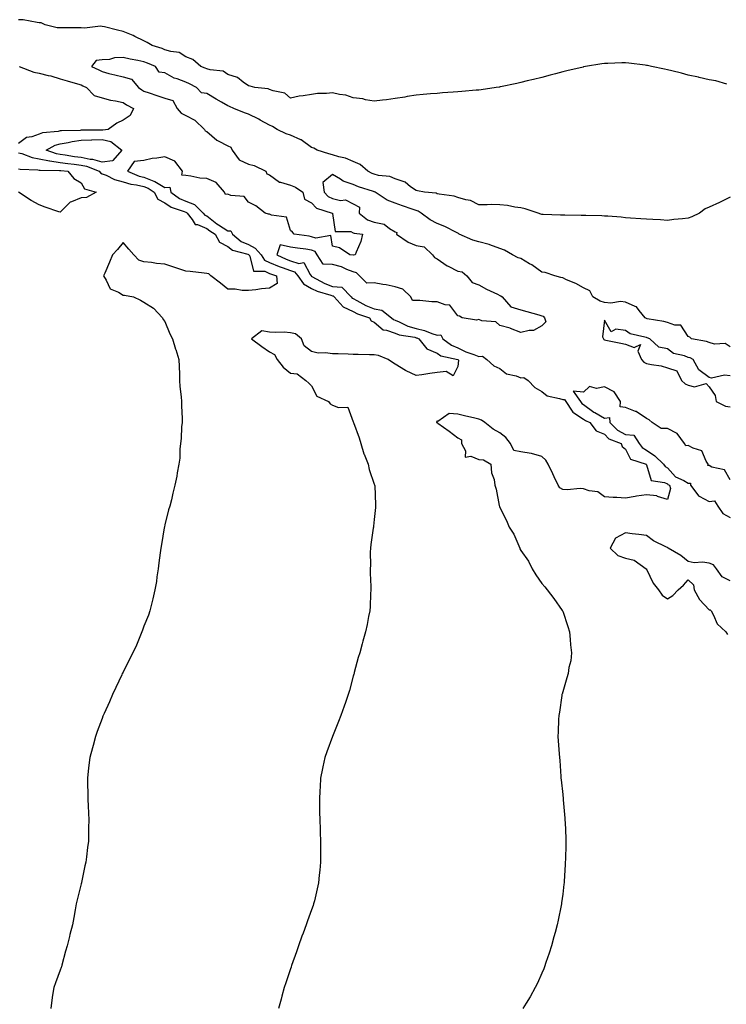
# Model space of a CAD drawing. Units: inches. Extents: x 865523 to 868163, y 7260938 to 7263578.
# Drawn here: x 867179 to 867516, y 7262634 to 7263104 of the extents above; entities that cross this region are included whole.
import ezdxf

# ---------------------------------------------------------------- set-up
doc = ezdxf.new("R2010")
doc.units = ezdxf.units.IN
doc.header["$MEASUREMENT"] = 0
doc.layers.add('Contour_86557260', color=7, linetype='Continuous', true_color=0x598c7c)

msp = doc.modelspace()

# ---------------------------------------------------------------- linework, layer by layer
at = {"layer": 'Contour_86557260'}
for points in [[(867516.42, 7263073.55, 3342), (867511.21, 7263075.08, 3342), (867508.05, 7263075.62, 3342), (867503.19, 7263076.78, 3342), (867502.97, 7263076.84, 3342), (867498.05, 7263077.9, 3342), (867494.87, 7263078.74, 3342), (867490.14, 7263079.83, 3342), (867488.05, 7263080.36, 3342), (867486.74, 7263080.61, 3342), (867480.51, 7263081.92, 3342), (867478.54, 7263082.41, 3342), (867478.05, 7263082.51, 3342), (867477.4, 7263082.57, 3342), (867469.69, 7263083.56, 3342), (867468.05, 7263083.74, 3342), (867466.29, 7263083.69, 3342), (867459.56, 7263083.42, 3342), (867458.05, 7263083.37, 3342), (867456.79, 7263083.18, 3342), (867448.99, 7263081.92, 3342), (867448.18, 7263081.79, 3342), (867448.05, 7263081.76, 3342), (867447.85, 7263081.71, 3342), (867440.11, 7263079.86, 3342), (867438.05, 7263079.34, 3342), (867434.57, 7263078.44, 3342), (867432.14, 7263077.83, 3342), (867428.05, 7263076.76, 3342), (867424.17, 7263075.81, 3342), (867421.17, 7263075.04, 3342), (867418.05, 7263074.25, 3342), (867416.11, 7263073.86, 3342), (867408.37, 7263072.24, 3342), (867408.05, 7263072.17, 3342), (867407.83, 7263072.14, 3342), (867406.32, 7263071.92, 3342), (867399.09, 7263070.88, 3342), (867398.05, 7263070.72, 3342), (867396.72, 7263070.59, 3342), (867389.94, 7263070.04, 3342), (867388.05, 7263069.84, 3342), (867385.78, 7263069.65, 3342), (867380.65, 7263069.32, 3342), (867378.05, 7263069.1, 3342), (867374.97, 7263068.84, 3342), (867371.41, 7263068.56, 3342), (867368.05, 7263068.27, 3342), (867363.7, 7263067.57, 3342), (867362.59, 7263067.38, 3342), (867358.05, 7263066.67, 3342), (867353.92, 7263066.05, 3342), (867352.01, 7263065.88, 3342), (867348.05, 7263065.36, 3342), (867343.88, 7263066.09, 3342), (867342.59, 7263066.46, 3342), (867338.05, 7263067.07, 3342), (867334.41, 7263068.28, 3342), (867331.42, 7263068.55, 3342), (867328.05, 7263069.33, 3342), (867325.18, 7263069.06, 3342), (867320.96, 7263069, 3342), (867318.05, 7263068.65, 3342), (867314.06, 7263067.93, 3342), (867312.19, 7263067.78, 3342), (867308.05, 7263066.82, 3342), (867305.33, 7263069.2, 3342), (867299.7, 7263070.27, 3342), (867298.05, 7263070.94, 3342), (867297.45, 7263071.31, 3342), (867291.03, 7263071.92, 3342), (867288.72, 7263072.59, 3342), (867288.05, 7263072.73, 3342), (867285.47, 7263074.5, 3342), (867282.78, 7263076.66, 3342), (867278.05, 7263078.15, 3342), (867275.8, 7263079.66, 3342), (867269.64, 7263080.33, 3342), (867268.05, 7263080.87, 3342), (867267.34, 7263081.21, 3342), (867265.17, 7263081.92, 3342), (867261.36, 7263085.23, 3342), (867258.05, 7263086.57, 3342), (867254.84, 7263088.71, 3342), (867250.9, 7263089.07, 3342), (867248.05, 7263090, 3342), (867246.67, 7263090.54, 3342), (867241.97, 7263091.92, 3342), (867239.63, 7263093.49, 3342), (867238.05, 7263094.18, 3342), (867233.73, 7263096.25, 3342), (867232.84, 7263096.71, 3342), (867228.05, 7263098.65, 3342), (867225.4, 7263099.27, 3342), (867219.13, 7263100.84, 3342), (867218.05, 7263101.1, 3342), (867217.33, 7263101.2, 3342), (867209.68, 7263100.29, 3342), (867208.05, 7263100.44, 3342), (867206.56, 7263100.44, 3342), (867199.61, 7263100.36, 3342), (867198.05, 7263100.36, 3342), (867196.61, 7263100.47, 3342), (867190.84, 7263101.92, 3342), (867188.93, 7263102.8, 3342), (867188.05, 7263102.89, 3342), (867187.01, 7263102.96, 3342), (867180.33, 7263104.21, 3342), (867178.05, 7263104.32, 3342)], [(867518.05, 7263019.46, 3341), (867513.29, 7263017.16, 3341), (867512.97, 7263017, 3341), (867508.05, 7263014.77, 3341), (867506.08, 7263013.89, 3341), (867503.45, 7263011.92, 3341), (867499.82, 7263010.15, 3341), (867498.05, 7263009.58, 3341), (867495.37, 7263009.23, 3341), (867491.09, 7263008.88, 3341), (867488.05, 7263008.45, 3341), (867484.8, 7263008.67, 3341), (867481.18, 7263008.79, 3341), (867478.05, 7263008.98, 3341), (867475.33, 7263009.2, 3341), (867470.41, 7263009.56, 3341), (867468.05, 7263009.74, 3341), (867466.05, 7263009.92, 3341), (867459.56, 7263010.42, 3341), (867458.05, 7263010.54, 3341), (867456.68, 7263010.55, 3341), (867449.16, 7263010.81, 3341), (867448.05, 7263010.82, 3341), (867446.93, 7263010.8, 3341), (867439.02, 7263010.95, 3341), (867438.05, 7263010.93, 3341), (867437.08, 7263010.95, 3341), (867428.68, 7263011.3, 3341), (867428.05, 7263011.3, 3341), (867427.6, 7263011.47, 3341), (867426.36, 7263011.92, 3341), (867420.1, 7263013.97, 3341), (867418.05, 7263014.39, 3341), (867415.18, 7263014.78, 3341), (867411.67, 7263015.54, 3341), (867408.05, 7263015.95, 3341), (867404, 7263015.97, 3341), (867402.02, 7263015.88, 3341), (867398.05, 7263015.92, 3341), (867394.01, 7263017.88, 3341), (867391.72, 7263018.26, 3341), (867388.05, 7263019.4, 3341), (867386.21, 7263020.07, 3341), (867379.01, 7263020.96, 3341), (867378.05, 7263021.21, 3341), (867377.59, 7263021.46, 3341), (867372.02, 7263021.92, 3341), (867368.7, 7263022.57, 3341), (867368.05, 7263022.69, 3341), (867365.44, 7263024.54, 3341), (867362.79, 7263026.67, 3341), (867358.05, 7263028.3, 3341), (867355.53, 7263029.4, 3341), (867350.05, 7263029.92, 3341), (867348.05, 7263030.46, 3341), (867346.99, 7263030.86, 3341), (867344.95, 7263031.92, 3341), (867341.35, 7263035.22, 3341), (867338.05, 7263036.61, 3341), (867334.35, 7263038.23, 3341), (867331.1, 7263038.87, 3341), (867328.05, 7263039.82, 3341), (867326.37, 7263040.24, 3341), (867320.72, 7263041.92, 3341), (867319.11, 7263042.98, 3341), (867318.05, 7263043.31, 3341), (867313.08, 7263046.95, 3341), (867313, 7263046.97, 3341), (867308.05, 7263049.12, 3341), (867305.95, 7263049.82, 3341), (867301.62, 7263051.92, 3341), (867299.46, 7263053.34, 3341), (867298.05, 7263053.95, 3341), (867293.61, 7263056.35, 3341), (867292.89, 7263056.76, 3341), (867288.05, 7263059.19, 3341), (867286.03, 7263059.9, 3341), (867280.99, 7263061.92, 3341), (867278.94, 7263062.82, 3341), (867278.05, 7263063.13, 3341), (867275.04, 7263064.93, 3341), (867272.56, 7263066.43, 3341), (867268.05, 7263069.07, 3341), (867265.52, 7263069.39, 3341), (867263.2, 7263071.92, 3341), (867259.85, 7263073.72, 3341), (867258.05, 7263074.43, 3341), (867253.96, 7263076, 3341), (867252.52, 7263076.39, 3341), (867248.05, 7263078.94, 3341), (867245.33, 7263079.2, 3341), (867243.59, 7263081.92, 3341), (867239.75, 7263083.62, 3341), (867238.05, 7263084.21, 3341), (867235.16, 7263084.81, 3341), (867231.52, 7263085.39, 3341), (867228.05, 7263086.21, 3341), (867223.93, 7263086.04, 3341), (867221.51, 7263085.38, 3341), (867218.05, 7263085.15, 3341), (867215.14, 7263084.83, 3341), (867212.96, 7263081.92, 3341), (867216.45, 7263080.32, 3341), (867218.05, 7263079.51, 3341), (867221.29, 7263078.68, 3341), (867224.09, 7263077.96, 3341), (867228.05, 7263076.95, 3341), (867232.09, 7263075.96, 3341), (867235.41, 7263071.92, 3341), (867236.98, 7263070.85, 3341), (867238.05, 7263070.25, 3341), (867240.58, 7263069.39, 3341), (867244.23, 7263068.09, 3341), (867248.05, 7263066.83, 3341), (867251.84, 7263065.71, 3341), (867253.95, 7263061.92, 3341), (867255.8, 7263059.67, 3341), (867258.05, 7263058.51, 3341), (867262.4, 7263056.28, 3341), (867266.97, 7263051.92, 3341), (867267.33, 7263051.2, 3341), (867268.05, 7263050.84, 3341), (867272.83, 7263046.71, 3341), (867273.56, 7263046.41, 3341), (867278.05, 7263044.09, 3341), (867279.62, 7263043.49, 3341), (867280.23, 7263041.92, 3341), (867283.54, 7263037.41, 3341), (867288.05, 7263035.25, 3341), (867290.73, 7263034.6, 3341), (867296.29, 7263031.92, 3341), (867296.76, 7263030.63, 3341), (867298.05, 7263030.27, 3341), (867302.84, 7263026.71, 3341), (867303.27, 7263026.7, 3341), (867308.05, 7263025.21, 3341), (867310.48, 7263024.35, 3341), (867313.92, 7263021.92, 3341), (867314.74, 7263018.61, 3341), (867318.05, 7263016.85, 3341), (867320.4, 7263014.27, 3341), (867328, 7263011.97, 3341), (867328.07, 7263011.94, 3341), (867328.1, 7263011.92, 3341), (867328.17, 7263011.79, 3341), (867329.31, 7263003.18, 3341), (867336.83, 7263003.14, 3341), (867338.05, 7263002.56, 3341), (867338.43, 7263002.3, 3341), (867342.37, 7263001.92, 3341), (867341.62, 7262998.35, 3341), (867339.39, 7262993.26, 3341), (867338.96, 7262991.92, 3341), (867338.13, 7262991.84, 3341), (867338.05, 7262991.86, 3341), (867338.01, 7262991.88, 3341), (867336.43, 7262991.92, 3341), (867331.43, 7262995.31, 3341), (867328.05, 7262996.13, 3341), (867327.29, 7263001.16, 3341), (867320.07, 7262999.9, 3341), (867318.05, 7263000.66, 3341), (867316.95, 7263000.83, 3341), (867309.78, 7263001.92, 3341), (867309.02, 7263002.89, 3341), (867308.05, 7263003.54, 3341), (867306.15, 7263010.03, 3341), (867299.01, 7263010.96, 3341), (867298.05, 7263011.44, 3341), (867297.54, 7263011.41, 3341), (867295.89, 7263011.92, 3341), (867291.47, 7263015.35, 3341), (867288.05, 7263017.16, 3341), (867285.98, 7263019.86, 3341), (867279.6, 7263020.37, 3341), (867278.05, 7263020.98, 3341), (867277.01, 7263020.88, 3341), (867276.44, 7263021.92, 3341), (867272.6, 7263026.47, 3341), (867268.05, 7263028.38, 3341), (867264.74, 7263028.61, 3341), (867260.38, 7263029.59, 3341), (867258.05, 7263029.81, 3341), (867256.13, 7263030, 3341), (867256.44, 7263031.92, 3341), (867252.81, 7263036.68, 3341), (867248.05, 7263038.79, 3341), (867244.25, 7263038.12, 3341), (867241.99, 7263037.97, 3341), (867238.05, 7263037.08, 3341), (867233.44, 7263036.53, 3341), (867230.2, 7263031.92, 3341), (867235.69, 7263029.57, 3341), (867238.05, 7263029.02, 3341), (867242.81, 7263027.16, 3341), (867243.19, 7263027.06, 3341), (867248.05, 7263024.18, 3341), (867250.48, 7263024.35, 3341), (867250.94, 7263021.92, 3341), (867255.05, 7263018.92, 3341), (867258.05, 7263017.58, 3341), (867262.2, 7263016.07, 3341), (867266.34, 7263011.92, 3341), (867267.1, 7263010.97, 3341), (867268.05, 7263010.59, 3341), (867272.92, 7263006.78, 3341), (867273.61, 7263006.36, 3341), (867278.05, 7263003.48, 3341), (867279.62, 7263003.49, 3341), (867280.33, 7263001.92, 3341), (867284.5, 7262998.38, 3341), (867288.05, 7262996.85, 3341), (867291.24, 7262995.11, 3341), (867294.09, 7262991.92, 3341), (867295.6, 7262989.47, 3341), (867298.05, 7262988.37, 3341), (867302.58, 7262986.45, 3341), (867304.01, 7262985.95, 3341), (867308.05, 7262984.43, 3341), (867309.96, 7262983.82, 3341), (867311.48, 7262981.92, 3341), (867314.2, 7262978.07, 3341), (867318.05, 7262975.9, 3341), (867320.72, 7262974.59, 3341), (867327.27, 7262972.7, 3341), (867328.05, 7262972.41, 3341), (867328.5, 7262972.38, 3341), (867328.93, 7262971.92, 3341), (867333.21, 7262967.09, 3341), (867338.05, 7262964.87, 3341), (867340.01, 7262963.87, 3341), (867345.73, 7262961.92, 3341), (867346.56, 7262960.43, 3341), (867348.05, 7262959.79, 3341), (867352.33, 7262956.2, 3341), (867353.9, 7262956.07, 3341), (867358.05, 7262954.62, 3341), (867359.96, 7262953.83, 3341), (867367.38, 7262952.59, 3341), (867368.05, 7262952.4, 3341), (867368.44, 7262952.31, 3341), (867369.39, 7262951.92, 3341), (867373.13, 7262947.01, 3341), (867378.05, 7262944.95, 3341), (867379.86, 7262943.73, 3341), (867387.95, 7262942.02, 3341), (867388.05, 7262941.98, 3341), (867388.09, 7262941.96, 3341), (867388.21, 7262941.92, 3341), (867388.36, 7262941.61, 3341), (867388.05, 7262938.66, 3341), (867385.77, 7262934.2, 3341), (867382.41, 7262936.29, 3341), (867378.05, 7262935.7, 3341), (867374.67, 7262935.3, 3341), (867370.76, 7262934.63, 3341), (867368.05, 7262934.28, 3341), (867363.33, 7262936.64, 3341), (867362.94, 7262936.81, 3341), (867358.05, 7262939.8, 3341), (867356.69, 7262940.56, 3341), (867354.67, 7262941.92, 3341), (867350.07, 7262943.94, 3341), (867348.05, 7262944.15, 3341), (867345.74, 7262944.23, 3341), (867340.44, 7262944.31, 3341), (867338.05, 7262944.41, 3341), (867335.52, 7262944.46, 3341), (867330.84, 7262944.7, 3341), (867328.05, 7262944.75, 3341), (867324.72, 7262945.24, 3341), (867321.21, 7262945.08, 3341), (867318.05, 7262945.83, 3341), (867314.58, 7262948.45, 3341), (867313.3, 7262951.92, 3341), (867310.46, 7262954.32, 3341), (867308.05, 7262954.8, 3341), (867304.97, 7262955.01, 3341), (867301.01, 7262954.88, 3341), (867298.05, 7262955.11, 3341), (867294.34, 7262955.63, 3341), (867289.43, 7262951.92, 3341), (867294.39, 7262948.26, 3341), (867298.05, 7262945.6, 3341), (867300.44, 7262944.3, 3341), (867301.68, 7262941.92, 3341), (867304.51, 7262938.38, 3341), (867308.05, 7262935.46, 3341), (867311.21, 7262935.07, 3341), (867315.44, 7262931.92, 3341), (867316.75, 7262930.62, 3341), (867318.05, 7262929.36, 3341), (867320.66, 7262924.54, 3341), (867326.12, 7262921.92, 3341), (867326.99, 7262920.87, 3341), (867328.05, 7262920.17, 3341), (867330.95, 7262919.02, 3341), (867335.39, 7262919.26, 3341), (867338.05, 7262912.15, 3341), (867338.07, 7262911.94, 3341), (867338.09, 7262911.92, 3341), (867338.11, 7262911.86, 3341), (867340.77, 7262904.64, 3341), (867341.71, 7262901.92, 3341), (867343.12, 7262896.99, 3341), (867343.27, 7262896.71, 3341), (867345.18, 7262891.92, 3341), (867345.57, 7262889.44, 3341), (867348.05, 7262882.51, 3341), (867348.18, 7262882.05, 3341), (867348.23, 7262881.92, 3341), (867348.25, 7262881.72, 3341), (867348.62, 7262872.49, 3341), (867348.67, 7262871.92, 3341), (867348.65, 7262871.31, 3341), (867348.05, 7262865.62, 3341), (867347.68, 7262862.29, 3341), (867347.66, 7262861.92, 3341), (867347.6, 7262861.47, 3341), (867346.42, 7262853.55, 3341), (867346.23, 7262851.92, 3341), (867346.14, 7262850.01, 3341), (867346.25, 7262843.72, 3341), (867346.17, 7262841.92, 3341), (867346.11, 7262839.98, 3341), (867346.43, 7262833.54, 3341), (867346.37, 7262831.92, 3341), (867346.2, 7262830.07, 3341), (867346.04, 7262823.93, 3341), (867345.86, 7262821.92, 3341), (867345.32, 7262819.2, 3341), (867344.63, 7262815.34, 3341), (867343.9, 7262811.92, 3341), (867342.59, 7262807.38, 3341), (867342.26, 7262806.13, 3341), (867341.11, 7262801.92, 3341), (867340.39, 7262799.59, 3341), (867338.53, 7262792.4, 3341), (867338.4, 7262791.92, 3341), (867338.31, 7262791.66, 3341), (867338.05, 7262790.72, 3341), (867336.16, 7262783.81, 3341), (867335.63, 7262781.92, 3341), (867334.31, 7262778.18, 3341), (867333.65, 7262776.31, 3341), (867332.03, 7262771.92, 3341), (867330.93, 7262769.04, 3341), (867328.09, 7262761.96, 3341), (867328.07, 7262761.9, 3341), (867328.05, 7262761.84, 3341), (867325.45, 7262754.53, 3341), (867324.51, 7262751.92, 3341), (867323.55, 7262747.42, 3341), (867323.38, 7262746.6, 3341), (867322.38, 7262741.92, 3341), (867322.14, 7262737.83, 3341), (867322.06, 7262735.92, 3341), (867321.85, 7262731.92, 3341), (867321.9, 7262728.07, 3341), (867321.95, 7262725.83, 3341), (867322.03, 7262721.92, 3341), (867322.17, 7262717.8, 3341), (867322.23, 7262716.1, 3341), (867322.39, 7262711.92, 3341), (867322.39, 7262707.57, 3341), (867322.39, 7262706.26, 3341), (867322.36, 7262701.92, 3341), (867322, 7262697.97, 3341), (867321.79, 7262695.66, 3341), (867321.49, 7262691.92, 3341), (867320.83, 7262689.15, 3341), (867319.43, 7262683.3, 3341), (867319.09, 7262681.92, 3341), (867318.82, 7262681.15, 3341), (867318.05, 7262679.02, 3341), (867316.17, 7262673.8, 3341), (867315.55, 7262671.92, 3341), (867314.11, 7262667.97, 3341), (867313.53, 7262666.44, 3341), (867311.89, 7262661.92, 3341), (867310.91, 7262659.06, 3341), (867308.57, 7262652.45, 3341), (867308.39, 7262651.92, 3341), (867308.31, 7262651.66, 3341), (867308.05, 7262650.88, 3341), (867305.82, 7262644.15, 3341), (867305.04, 7262641.92, 3341), (867303.93, 7262637.8, 3341), (867303.57, 7262636.4, 3341), (867302.3, 7262631.92, 3341)], [(867178.45, 7263081.92, 3342), (867185.39, 7263079.26, 3342), (867188.05, 7263078.78, 3342), (867192.27, 7263077.69, 3342), (867193.57, 7263077.44, 3342), (867198.05, 7263076.1, 3342), (867201.3, 7263075.17, 3342), (867206.29, 7263073.69, 3342), (867208.05, 7263073.17, 3342), (867208.9, 7263072.77, 3342), (867210.53, 7263071.92, 3342), (867214.29, 7263068.16, 3342), (867218.05, 7263066.95, 3342), (867222.08, 7263065.95, 3342), (867224.43, 7263065.54, 3342), (867228.05, 7263064.74, 3342), (867229.76, 7263063.63, 3342), (867233.09, 7263061.92, 3342), (867231.41, 7263058.56, 3342), (867228.05, 7263056.25, 3342), (867225.1, 7263054.87, 3342), (867220.97, 7263051.92, 3342), (867218.46, 7263051.51, 3342), (867218.05, 7263051.61, 3342), (867217.72, 7263051.59, 3342), (867208.47, 7263051.5, 3342), (867208.05, 7263051.48, 3342), (867207.56, 7263051.42, 3342), (867198.68, 7263051.3, 3342), (867198.05, 7263051.2, 3342), (867197.06, 7263050.93, 3342), (867189.62, 7263050.35, 3342), (867188.05, 7263049.63, 3342), (867184.49, 7263048.36, 3342), (867181.98, 7263047.98, 3342), (867178.05, 7263045.2, 3342)], [(867178.05, 7263040.7, 3342), (867179.66, 7263040.32, 3342), (867184.61, 7263038.48, 3342), (867188.05, 7263037.9, 3342), (867192.98, 7263036.85, 3342), (867193.12, 7263036.85, 3342), (867198.05, 7263036.11, 3342), (867201.73, 7263035.59, 3342), (867204.65, 7263035.32, 3342), (867208.05, 7263034.88, 3342), (867210.52, 7263034.39, 3342), (867216.71, 7263031.92, 3342), (867217.27, 7263031.14, 3342), (867218.05, 7263030.72, 3342), (867219.98, 7263029.99, 3342), (867224.05, 7263027.93, 3342), (867228.05, 7263026.94, 3342), (867231.85, 7263025.72, 3342), (867234.55, 7263025.43, 3342), (867238.05, 7263024.61, 3342), (867239.98, 7263023.85, 3342), (867242.84, 7263021.92, 3342), (867244.73, 7263018.6, 3342), (867248.05, 7263016.78, 3342), (867250.97, 7263014.84, 3342), (867257.28, 7263012.69, 3342), (867258.05, 7263012.34, 3342), (867258.36, 7263012.23, 3342), (867258.67, 7263011.92, 3342), (867261.12, 7263008.85, 3342), (867262.58, 7263006.45, 3342), (867263.56, 7263006.41, 3342), (867268.05, 7263004.61, 3342), (867269.56, 7263003.43, 3342), (867272.01, 7263001.92, 3342), (867274.14, 7262998.01, 3342), (867278.05, 7262995.92, 3342), (867280.29, 7262994.16, 3342), (867287.74, 7262992.23, 3342), (867288.05, 7262992.1, 3342), (867288.17, 7262992.04, 3342), (867288.27, 7262991.92, 3342), (867288.62, 7262991.35, 3342), (867290.33, 7262984.21, 3342), (867295.84, 7262984.13, 3342), (867298.05, 7262983.13, 3342), (867298.9, 7262982.77, 3342), (867301.35, 7262981.92, 3342), (867301.61, 7262978.36, 3342), (867298.05, 7262976.13, 3342), (867294.2, 7262975.77, 3342), (867291.44, 7262975.31, 3342), (867288.05, 7262974.94, 3342), (867285.02, 7262974.95, 3342), (867281.65, 7262975.51, 3342), (867278.05, 7262975.52, 3342), (867274.58, 7262978.45, 3342), (867269.93, 7262981.92, 3342), (867269, 7262982.87, 3342), (867268.05, 7262983.1, 3342), (867266.78, 7262983.19, 3342), (867260.14, 7262984.01, 3342), (867258.05, 7262984.14, 3342), (867254.69, 7262985.28, 3342), (867252.28, 7262986.15, 3342), (867248.05, 7262987.5, 3342), (867243.99, 7262987.87, 3342), (867241.7, 7262988.27, 3342), (867238.05, 7262988.65, 3342), (867235.53, 7262989.4, 3342), (867233.14, 7262991.92, 3342), (867230.88, 7262994.75, 3342), (867228.05, 7262997.94, 3342), (867225.37, 7262994.6, 3342), (867222.96, 7262991.92, 3342), (867221.53, 7262988.43, 3342), (867219.29, 7262983.16, 3342), (867218.77, 7262981.92, 3342), (867220.04, 7262979.93, 3342), (867221.83, 7262975.7, 3342), (867225.81, 7262974.16, 3342), (867228.05, 7262972.79, 3342), (867228.81, 7262972.68, 3342), (867233, 7262971.92, 3342), (867236.46, 7262970.34, 3342), (867238.05, 7262969.42, 3342), (867242.57, 7262966.44, 3342), (867246.86, 7262961.92, 3342), (867247.27, 7262961.14, 3342), (867248.05, 7262960.11, 3342), (867250.38, 7262954.24, 3342), (867251.74, 7262951.92, 3342), (867253.13, 7262947, 3342), (867253.22, 7262946.74, 3342), (867254.75, 7262941.92, 3342), (867254.83, 7262938.7, 3342), (867255, 7262934.97, 3342), (867255.09, 7262931.92, 3342), (867255.23, 7262929.1, 3342), (867255.84, 7262924.13, 3342), (867255.97, 7262921.92, 3342), (867255.97, 7262919.84, 3342), (867256.25, 7262913.73, 3342), (867256.24, 7262911.92, 3342), (867256.02, 7262909.89, 3342), (867255.79, 7262904.18, 3342), (867255.53, 7262901.92, 3342), (867255.23, 7262899.11, 3342), (867255.11, 7262894.86, 3342), (867254.76, 7262891.92, 3342), (867253.98, 7262887.85, 3342), (867253.69, 7262886.29, 3342), (867252.85, 7262881.92, 3342), (867251.88, 7262878.09, 3342), (867251.15, 7262875.02, 3342), (867250.38, 7262871.92, 3342), (867249.84, 7262870.13, 3342), (867248.05, 7262862.94, 3342), (867247.86, 7262862.12, 3342), (867247.82, 7262861.92, 3342), (867247.77, 7262861.64, 3342), (867246.38, 7262853.59, 3342), (867246.1, 7262851.92, 3342), (867245.79, 7262849.66, 3342), (867245.18, 7262844.79, 3342), (867244.81, 7262841.92, 3342), (867244.23, 7262838.1, 3342), (867243.97, 7262836, 3342), (867243.31, 7262831.92, 3342), (867242.36, 7262827.61, 3342), (867241.81, 7262825.68, 3342), (867240.87, 7262821.92, 3342), (867240.15, 7262819.82, 3342), (867238.05, 7262814.57, 3342), (867237.35, 7262812.61, 3342), (867237.09, 7262811.92, 3342), (867236.35, 7262810.22, 3342), (867234.45, 7262805.52, 3342), (867232.69, 7262801.92, 3342), (867231.2, 7262798.77, 3342), (867228.05, 7262792.61, 3342), (867227.83, 7262792.14, 3342), (867227.71, 7262791.92, 3342), (867227.4, 7262791.28, 3342), (867224.64, 7262785.33, 3342), (867222.95, 7262781.92, 3342), (867221.52, 7262778.44, 3342), (867218.99, 7262772.87, 3342), (867218.59, 7262771.92, 3342), (867218.44, 7262771.53, 3342), (867218.05, 7262770.56, 3342), (867215.77, 7262764.2, 3342), (867214.88, 7262761.92, 3342), (867213.73, 7262757.6, 3342), (867213.46, 7262756.51, 3342), (867212.21, 7262751.92, 3342), (867211.79, 7262748.18, 3342), (867211.47, 7262745.35, 3342), (867211.09, 7262741.92, 3342), (867211.12, 7262738.85, 3342), (867211.21, 7262735.07, 3342), (867211.24, 7262731.92, 3342), (867211.36, 7262728.61, 3342), (867211.56, 7262725.43, 3342), (867211.69, 7262721.92, 3342), (867211.61, 7262718.36, 3342), (867211.61, 7262715.47, 3342), (867211.53, 7262711.92, 3342), (867211.14, 7262708.82, 3342), (867210.55, 7262704.42, 3342), (867210.23, 7262701.92, 3342), (867209.85, 7262700.11, 3342), (867208.19, 7262692.06, 3342), (867208.16, 7262691.92, 3342), (867208.05, 7262691.5, 3342), (867206.15, 7262683.81, 3342), (867205.69, 7262681.92, 3342), (867205.15, 7262679.02, 3342), (867204.47, 7262675.49, 3342), (867203.83, 7262671.92, 3342), (867202.68, 7262667.29, 3342), (867202.44, 7262666.3, 3342), (867201.35, 7262661.92, 3342), (867200.62, 7262659.35, 3342), (867198.84, 7262652.71, 3342), (867198.62, 7262651.92, 3342), (867198.48, 7262651.49, 3342), (867198.05, 7262650.19, 3342), (867195.78, 7262644.2, 3342), (867194.97, 7262641.92, 3342), (867194.43, 7262638.3, 3342), (867194.11, 7262635.86, 3342), (867193.5, 7262631.92, 3342)], [(867178.05, 7263033.06, 3343), (867178.97, 7263032.85, 3343), (867187.38, 7263032.59, 3343), (867188.05, 7263032.48, 3343), (867188.51, 7263032.38, 3343), (867197.62, 7263032.35, 3343), (867198.05, 7263032.29, 3343), (867198.37, 7263032.24, 3343), (867201.75, 7263031.92, 3343), (867204.56, 7263028.43, 3343), (867208.05, 7263026.46, 3343), (867209.6, 7263023.47, 3343), (867215.28, 7263021.92, 3343), (867210.59, 7263019.38, 3343), (867208.05, 7263019.29, 3343), (867203.41, 7263017.28, 3343), (867202.82, 7263017.15, 3343), (867198.05, 7263012.36, 3343), (867197.37, 7263012.59, 3343), (867190.92, 7263014.79, 3343), (867188.05, 7263015.87, 3343), (867184.12, 7263017.99, 3343), (867178.18, 7263021.92, 3343)], [(867518.05, 7262948.08, 3340), (867515.73, 7262949.6, 3340), (867510.61, 7262949.36, 3340), (867508.05, 7262950.05, 3340), (867506.76, 7262950.63, 3340), (867499.55, 7262951.92, 3340), (867498.79, 7262952.66, 3340), (867498.05, 7262952.99, 3340), (867494.5, 7262958.37, 3340), (867491.59, 7262958.38, 3340), (867488.05, 7262959.71, 3340), (867486.31, 7262960.18, 3340), (867478.48, 7262961.49, 3340), (867478.05, 7262961.59, 3340), (867477.81, 7262961.69, 3340), (867477.51, 7262961.92, 3340), (867474.53, 7262965.45, 3340), (867473.28, 7262967.14, 3340), (867472.73, 7262967.24, 3340), (867468.05, 7262969.34, 3340), (867465.75, 7262969.62, 3340), (867461.02, 7262968.95, 3340), (867458.05, 7262969.17, 3340), (867455.94, 7262969.81, 3340), (867452.42, 7262971.92, 3340), (867450.98, 7262974.85, 3340), (867448.05, 7262976.3, 3340), (867444.41, 7262978.28, 3340), (867439.85, 7262980.12, 3340), (867438.05, 7262980.93, 3340), (867437.23, 7262981.1, 3340), (867434.37, 7262981.92, 3340), (867429.65, 7262983.51, 3340), (867428.05, 7262983.74, 3340), (867423.31, 7262987.17, 3340), (867422.21, 7262987.76, 3340), (867418.05, 7262990.16, 3340), (867416.75, 7262990.62, 3340), (867414.13, 7262991.92, 3340), (867410.34, 7262994.21, 3340), (867408.05, 7262995.03, 3340), (867403.22, 7262996.74, 3340), (867402.99, 7262996.85, 3340), (867398.05, 7262998.14, 3340), (867395.18, 7262999.05, 3340), (867388.62, 7263001.92, 3340), (867388.3, 7263002.16, 3340), (867388.05, 7263002.28, 3340), (867387.37, 7263002.6, 3340), (867381.72, 7263005.59, 3340), (867378.05, 7263006.96, 3340), (867374.8, 7263008.68, 3340), (867370.46, 7263011.92, 3340), (867369.03, 7263012.9, 3340), (867368.05, 7263013.18, 3340), (867366.08, 7263013.88, 3340), (867361.52, 7263015.4, 3340), (867358.05, 7263016.74, 3340), (867354.28, 7263018.15, 3340), (867348.54, 7263021.92, 3340), (867348.23, 7263022.1, 3340), (867348.05, 7263022.14, 3340), (867347.69, 7263022.28, 3340), (867340.56, 7263024.43, 3340), (867338.05, 7263025.59, 3340), (867333.25, 7263027.12, 3340), (867331.86, 7263028.11, 3340), (867328.05, 7263030.38, 3340), (867323.44, 7263026.53, 3340), (867324.12, 7263021.92, 3340), (867326.03, 7263019.9, 3340), (867328.05, 7263018.9, 3340), (867331.95, 7263018.02, 3340), (867334.34, 7263018.21, 3340), (867338.05, 7263016.3, 3340), (867340.95, 7263014.82, 3340), (867340.89, 7263011.92, 3340), (867344.85, 7263008.72, 3340), (867348.05, 7263007.65, 3340), (867352.8, 7263006.67, 3340), (867355.32, 7263004.64, 3340), (867358.05, 7263002.99, 3340), (867358.78, 7263002.65, 3340), (867358.73, 7263001.92, 3340), (867364.17, 7262998.04, 3340), (867368.05, 7262996.42, 3340), (867371.92, 7262995.8, 3340), (867375.95, 7262991.92, 3340), (867376.78, 7262990.65, 3340), (867378.05, 7262990.09, 3340), (867382.94, 7262986.81, 3340), (867383.35, 7262986.62, 3340), (867388.05, 7262984.19, 3340), (867389.99, 7262983.86, 3340), (867392.2, 7262981.92, 3340), (867394.86, 7262978.73, 3340), (867398.05, 7262977.69, 3340), (867401.71, 7262975.57, 3340), (867406.85, 7262973.12, 3340), (867408.05, 7262972.52, 3340), (867408.55, 7262972.42, 3340), (867409.08, 7262971.92, 3340), (867413.32, 7262967.19, 3340), (867418.05, 7262965.72, 3340), (867421, 7262964.87, 3340), (867426.68, 7262963.29, 3340), (867428.05, 7262962.9, 3340), (867428.8, 7262962.67, 3340), (867429.42, 7262961.92, 3340), (867430.01, 7262959.97, 3340), (867428.05, 7262958, 3340), (867424.09, 7262955.88, 3340), (867422.04, 7262955.91, 3340), (867418.05, 7262954.91, 3340), (867413.12, 7262956.85, 3340), (867413.03, 7262956.9, 3340), (867408.05, 7262958.17, 3340), (867406.19, 7262960.06, 3340), (867399.47, 7262960.5, 3340), (867398.05, 7262961.02, 3340), (867396.91, 7262960.78, 3340), (867390.11, 7262961.92, 3340), (867388.76, 7262962.63, 3340), (867388.05, 7262962.84, 3340), (867384.16, 7262968.02, 3340), (867381.91, 7262968.06, 3340), (867378.05, 7262969.49, 3340), (867375.59, 7262969.46, 3340), (867369.82, 7262970.15, 3340), (867368.05, 7262970.11, 3340), (867366.28, 7262970.15, 3340), (867365.6, 7262971.92, 3340), (867361.75, 7262975.62, 3340), (867358.05, 7262976.72, 3340), (867353.71, 7262977.58, 3340), (867352.09, 7262977.89, 3340), (867348.05, 7262978.67, 3340), (867344.57, 7262978.43, 3340), (867341.04, 7262981.92, 3340), (867339.53, 7262983.39, 3340), (867338.05, 7262983.82, 3340), (867334.99, 7262984.98, 3340), (867332.46, 7262986.33, 3340), (867328.05, 7262987.33, 3340), (867323.68, 7262987.55, 3340), (867320.82, 7262991.92, 3340), (867319.76, 7262993.63, 3340), (867318.05, 7262994.27, 3340), (867315.29, 7262994.68, 3340), (867311.37, 7262995.24, 3340), (867308.05, 7262995.73, 3340), (867303.13, 7262996.84, 3340), (867301.57, 7262991.92, 3340), (867306.03, 7262989.9, 3340), (867308.05, 7262989.14, 3340), (867312.1, 7262987.87, 3340), (867314.41, 7262988.29, 3340), (867317.43, 7262982.54, 3340), (867317.92, 7262981.92, 3340), (867317.98, 7262981.84, 3340), (867318.05, 7262981.8, 3340), (867318.28, 7262981.7, 3340), (867324.38, 7262978.25, 3340), (867328.05, 7262976.87, 3340), (867332.64, 7262976.51, 3340), (867336.97, 7262971.92, 3340), (867337.48, 7262971.34, 3340), (867338.05, 7262971.09, 3340), (867339.75, 7262970.22, 3340), (867343.98, 7262967.85, 3340), (867348.05, 7262966.19, 3340), (867351.7, 7262965.56, 3340), (867356.32, 7262961.92, 3340), (867357.23, 7262961.1, 3340), (867358.05, 7262960.82, 3340), (867359.93, 7262960.04, 3340), (867364.05, 7262957.93, 3340), (867368.05, 7262956.76, 3340), (867371.98, 7262955.85, 3340), (867375.59, 7262954.38, 3340), (867378.05, 7262953.62, 3340), (867379.92, 7262953.8, 3340), (867380.8, 7262951.92, 3340), (867384.91, 7262948.79, 3340), (867388.05, 7262947.58, 3340), (867391.82, 7262945.69, 3340), (867395.56, 7262944.41, 3340), (867398.05, 7262943.39, 3340), (867399.74, 7262943.61, 3340), (867401.78, 7262941.92, 3340), (867405.14, 7262939.01, 3340), (867408.05, 7262937.76, 3340), (867411.23, 7262935.1, 3340), (867415.83, 7262934.14, 3340), (867418.05, 7262933.23, 3340), (867419.45, 7262933.33, 3340), (867421.58, 7262931.92, 3340), (867424.7, 7262928.56, 3340), (867428.05, 7262926.74, 3340), (867430.72, 7262924.6, 3340), (867436.57, 7262923.4, 3340), (867438.05, 7262922.81, 3340), (867438.95, 7262922.83, 3340), (867439.58, 7262921.92, 3340), (867442.62, 7262917.35, 3340), (867442.9, 7262916.77, 3340), (867443.45, 7262916.52, 3340), (867448.05, 7262913.56, 3340), (867448.99, 7262912.86, 3340), (867450.96, 7262911.92, 3340), (867454.12, 7262907.98, 3340), (867458.05, 7262906.3, 3340), (867460.18, 7262904.05, 3340), (867466.03, 7262901.92, 3340), (867466.5, 7262900.38, 3340), (867468.05, 7262899.21, 3340), (867470.51, 7262894.37, 3340), (867477.92, 7262891.92, 3340), (867477.94, 7262891.81, 3340), (867478.05, 7262891.73, 3340), (867480.38, 7262884.25, 3340), (867486.73, 7262883.24, 3340), (867488.05, 7262882.56, 3340), (867488.35, 7262882.22, 3340), (867489.03, 7262881.92, 3340), (867489.57, 7262880.4, 3340), (867488.05, 7262875.13, 3340), (867483.39, 7262876.58, 3340), (867482.99, 7262876.86, 3340), (867478.05, 7262877.29, 3340), (867473.3, 7262876.68, 3340), (867472.63, 7262876.5, 3340), (867468.05, 7262875.75, 3340), (867463.89, 7262876.08, 3340), (867462.13, 7262876, 3340), (867458.05, 7262876.42, 3340), (867454.91, 7262878.78, 3340), (867450.73, 7262879.23, 3340), (867448.05, 7262880.17, 3340), (867446.42, 7262880.29, 3340), (867440.2, 7262879.77, 3340), (867438.05, 7262879.89, 3340), (867436.75, 7262880.62, 3340), (867435.91, 7262881.92, 3340), (867434.03, 7262885.94, 3340), (867433.42, 7262887.29, 3340), (867431.09, 7262891.92, 3340), (867430.07, 7262893.94, 3340), (867428.05, 7262895.68, 3340), (867423.16, 7262897.04, 3340), (867422.94, 7262897.03, 3340), (867418.05, 7262897.87, 3340), (867414.68, 7262898.55, 3340), (867413.21, 7262901.92, 3340), (867410.88, 7262904.75, 3340), (867408.05, 7262906.91, 3340), (867404.8, 7262908.67, 3340), (867400.91, 7262911.92, 3340), (867399.2, 7262913.06, 3340), (867398.05, 7262913.43, 3340), (867396.02, 7262913.95, 3340), (867391.16, 7262915.04, 3340), (867388.05, 7262915.89, 3340), (867383.76, 7262916.22, 3340), (867378.42, 7262912.29, 3340), (867378.05, 7262912.71, 3340), (867377.85, 7262912.12, 3340), (867377.86, 7262911.92, 3340), (867377.97, 7262911.84, 3340), (867378.05, 7262911.82, 3340), (867378.38, 7262911.59, 3340), (867383.84, 7262907.71, 3340), (867388.05, 7262904.64, 3340), (867389.77, 7262903.64, 3340), (867389.76, 7262901.92, 3340), (867391.61, 7262898.36, 3340), (867391.44, 7262895.31, 3340), (867394.18, 7262895.79, 3340), (867398.05, 7262894.14, 3340), (867400.21, 7262894.08, 3340), (867403.78, 7262891.92, 3340), (867404, 7262887.87, 3340), (867405.36, 7262884.62, 3340), (867405.66, 7262881.92, 3340), (867406.23, 7262880.1, 3340), (867407.78, 7262872.19, 3340), (867407.85, 7262871.92, 3340), (867407.91, 7262871.77, 3340), (867408.05, 7262871.35, 3340), (867411.28, 7262865.15, 3340), (867412.54, 7262861.92, 3340), (867414.74, 7262858.61, 3340), (867417.04, 7262852.93, 3340), (867417.53, 7262851.92, 3340), (867417.66, 7262851.53, 3340), (867418.05, 7262850.8, 3340), (867421.74, 7262845.6, 3340), (867423.51, 7262841.92, 3340), (867425.26, 7262839.13, 3340), (867428.05, 7262835.01, 3340), (867429.5, 7262833.37, 3340), (867430.72, 7262831.92, 3340), (867433.87, 7262827.74, 3340), (867437.83, 7262822.13, 3340), (867437.99, 7262821.92, 3340), (867438, 7262821.87, 3340), (867438.05, 7262821.75, 3340), (867440.55, 7262814.42, 3340), (867441.28, 7262811.92, 3340), (867441.68, 7262808.3, 3340), (867441.82, 7262805.69, 3340), (867442.3, 7262801.92, 3340), (867441.92, 7262798.05, 3340), (867441.04, 7262794.91, 3340), (867440.62, 7262791.92, 3340), (867440.07, 7262789.9, 3340), (867438.05, 7262783.24, 3340), (867437.8, 7262782.17, 3340), (867437.73, 7262781.92, 3340), (867437.66, 7262781.53, 3340), (867436.51, 7262773.46, 3340), (867436.23, 7262771.92, 3340), (867436.11, 7262769.99, 3340), (867435.89, 7262764.08, 3340), (867435.74, 7262761.92, 3340), (867435.9, 7262759.77, 3340), (867436.4, 7262753.57, 3340), (867436.52, 7262751.92, 3340), (867436.62, 7262750.49, 3340), (867437.15, 7262742.83, 3340), (867437.21, 7262741.92, 3340), (867437.29, 7262741.16, 3340), (867438.05, 7262734.12, 3340), (867438.25, 7262732.12, 3340), (867438.27, 7262731.92, 3340), (867438.29, 7262731.69, 3340), (867439.06, 7262722.93, 3340), (867439.14, 7262721.92, 3340), (867439.19, 7262720.78, 3340), (867439.5, 7262713.38, 3340), (867439.57, 7262711.92, 3340), (867439.56, 7262710.41, 3340), (867439.33, 7262703.2, 3340), (867439.32, 7262701.92, 3340), (867439.26, 7262700.71, 3340), (867438.73, 7262692.6, 3340), (867438.7, 7262691.92, 3340), (867438.63, 7262691.33, 3340), (867438.05, 7262686.6, 3340), (867437.55, 7262682.42, 3340), (867437.49, 7262681.92, 3340), (867437.34, 7262681.22, 3340), (867435.86, 7262674.11, 3340), (867435.42, 7262671.92, 3340), (867434.44, 7262668.31, 3340), (867433.83, 7262666.14, 3340), (867432.69, 7262661.92, 3340), (867431.57, 7262658.39, 3340), (867430.01, 7262653.88, 3340), (867429.36, 7262651.92, 3340), (867429, 7262650.97, 3340), (867428.05, 7262648.8, 3340), (867425.95, 7262644.02, 3340), (867424.91, 7262641.92, 3340), (867422.47, 7262637.5, 3340), (867420.66, 7262634.53, 3340), (867419.1, 7262631.92, 3340)], [(867518.05, 7262934.24, 3339), (867515.43, 7262934.55, 3339), (867509.15, 7262933.02, 3339), (867508.05, 7262933.31, 3339), (867503.11, 7262936.99, 3339), (867500.38, 7262941.92, 3339), (867498.88, 7262942.75, 3339), (867498.05, 7262943, 3339), (867496.24, 7262943.74, 3339), (867490.98, 7262944.85, 3339), (867488.05, 7262947.09, 3339), (867484.02, 7262947.89, 3339), (867479.68, 7262951.92, 3339), (867478.45, 7262952.32, 3339), (867478.05, 7262952.42, 3339), (867477.24, 7262952.73, 3339), (867470.33, 7262954.21, 3339), (867468.05, 7262955.82, 3339), (867463.51, 7262956.46, 3339), (867461.29, 7262955.16, 3339), (867458.05, 7262960.75, 3339), (867457.11, 7262952.86, 3339), (867457.61, 7262951.92, 3339), (867457.73, 7262951.6, 3339), (867458.05, 7262951.42, 3339), (867458.68, 7262951.29, 3339), (867465.87, 7262949.73, 3339), (867468.05, 7262949.29, 3339), (867472.26, 7262947.71, 3339), (867475.3, 7262949.18, 3339), (867473.98, 7262945.99, 3339), (867475.78, 7262941.92, 3339), (867476.77, 7262940.64, 3339), (867478.05, 7262940.12, 3339), (867480.41, 7262939.56, 3339), (867485.16, 7262939.03, 3339), (867488.05, 7262938.08, 3339), (867492.64, 7262936.51, 3339), (867494.79, 7262931.92, 3339), (867496.49, 7262930.36, 3339), (867498.05, 7262929.65, 3339), (867501, 7262928.97, 3339), (867506.63, 7262930.5, 3339), (867508.05, 7262928.92, 3339), (867510.87, 7262924.74, 3339), (867511.39, 7262921.92, 3339), (867515.83, 7262919.7, 3339), (867518.05, 7262919.33, 3339)], [(867518.05, 7262884.47, 3339), (867515.41, 7262889.28, 3339), (867509.37, 7262890.6, 3339), (867508.05, 7262891.27, 3339), (867507.45, 7262891.31, 3339), (867507.51, 7262891.92, 3339), (867506.54, 7262893.43, 3339), (867504.54, 7262898.4, 3339), (867500.38, 7262899.6, 3339), (867498.05, 7262900.9, 3339), (867496.89, 7262900.77, 3339), (867496.28, 7262901.92, 3339), (867492.82, 7262906.69, 3339), (867488.05, 7262909.1, 3339), (867485.15, 7262909.02, 3339), (867480.81, 7262911.92, 3339), (867479.34, 7262913.21, 3339), (867478.05, 7262913.79, 3339), (867473.22, 7262917.1, 3339), (867472.78, 7262917.19, 3339), (867468.05, 7262919.06, 3339), (867465.5, 7262919.37, 3339), (867465.69, 7262921.92, 3339), (867462.68, 7262926.55, 3339), (867458.05, 7262928.89, 3339), (867454.22, 7262928.08, 3339), (867450.91, 7262929.07, 3339), (867448.05, 7262926.33, 3339), (867443.11, 7262926.86, 3339), (867446.55, 7262921.92, 3339), (867447.15, 7262921.02, 3339), (867448.05, 7262920.44, 3339), (867452.94, 7262916.81, 3339), (867453.36, 7262916.61, 3339), (867458.05, 7262914.04, 3339), (867460.42, 7262914.29, 3339), (867460.64, 7262911.92, 3339), (867464.28, 7262908.15, 3339), (867468.05, 7262906.18, 3339), (867471.99, 7262905.86, 3339), (867474.61, 7262901.92, 3339), (867476.02, 7262899.89, 3339), (867478.05, 7262898.74, 3339), (867482.15, 7262896.01, 3339), (867486.28, 7262891.92, 3339), (867486.96, 7262890.83, 3339), (867488.05, 7262890.27, 3339), (867491.99, 7262885.87, 3339), (867495.85, 7262884.12, 3339), (867498.05, 7262882.84, 3339), (867499.04, 7262882.91, 3339), (867499.17, 7262881.92, 3339), (867502.64, 7262877.33, 3339), (867502.95, 7262876.81, 3339), (867503.23, 7262876.73, 3339), (867508.05, 7262874.21, 3339), (867510.54, 7262874.41, 3339), (867512.19, 7262871.92, 3339), (867514.58, 7262868.44, 3339), (867518.05, 7262866.53, 3339)], [(867518.05, 7262836.3, 3339), (867514.28, 7262838.15, 3339), (867511.57, 7262841.92, 3339), (867510.03, 7262843.9, 3339), (867508.05, 7262844.75, 3339), (867504.77, 7262845.2, 3339), (867500.94, 7262844.81, 3339), (867498.05, 7262845.5, 3339), (867494.46, 7262848.33, 3339), (867488.45, 7262851.92, 3339), (867488.21, 7262852.09, 3339), (867488.05, 7262852.13, 3339), (867487.59, 7262852.39, 3339), (867481.49, 7262855.36, 3339), (867478.05, 7262857.86, 3339), (867474.46, 7262858.33, 3339), (867471.24, 7262858.74, 3339), (867468.05, 7262859.14, 3339), (867463.32, 7262856.65, 3339), (867460.76, 7262851.92, 3339), (867464.42, 7262848.29, 3339), (867468.05, 7262847.03, 3339), (867472.27, 7262846.14, 3339), (867477.97, 7262842, 3339), (867478.05, 7262841.96, 3339), (867478.07, 7262841.94, 3339), (867478.07, 7262841.92, 3339), (867478.09, 7262841.88, 3339), (867481.26, 7262835.13, 3339), (867483.8, 7262831.92, 3339), (867485.51, 7262829.37, 3339), (867488.05, 7262827.7, 3339), (867490.71, 7262829.26, 3339), (867493.29, 7262831.92, 3339), (867495.8, 7262834.18, 3339), (867498.05, 7262836.79, 3339), (867500.5, 7262834.37, 3339), (867500.79, 7262831.92, 3339), (867503.47, 7262827.34, 3339), (867508.05, 7262822.42, 3339), (867508.48, 7262822.35, 3339), (867509, 7262821.92, 3339), (867510.17, 7262819.8, 3339), (867511.84, 7262815.71, 3339), (867515.92, 7262811.92, 3339), (867516.82, 7262810.69, 3339)]]:
    msp.add_polyline3d(points, dxfattribs=at)
msp.add_polyline3d([(867218.05, 7263036.25, 3341), (867213.61, 7263037.48, 3341), (867212.42, 7263037.55, 3341), (867208.05, 7263038.41, 3341), (867204.94, 7263038.81, 3341), (867200.36, 7263039.61, 3341), (867198.05, 7263039.93, 3341), (867196.32, 7263040.19, 3341), (867191.36, 7263041.92, 3341), (867195.55, 7263044.42, 3341), (867198.05, 7263045.09, 3341), (867201.8, 7263045.67, 3341), (867203.8, 7263046.18, 3341), (867208.05, 7263046.69, 3341), (867213.02, 7263046.89, 3341), (867213.08, 7263046.89, 3341), (867218.05, 7263047.09, 3341), (867222.27, 7263046.15, 3341), (867227.4, 7263041.92, 3341), (867223.23, 7263037.1, 3341), (867223.13, 7263036.84, 3341), (867223.03, 7263036.9, 3341)], close=True, dxfattribs=at)

doc.saveas('drawing.dxf')
